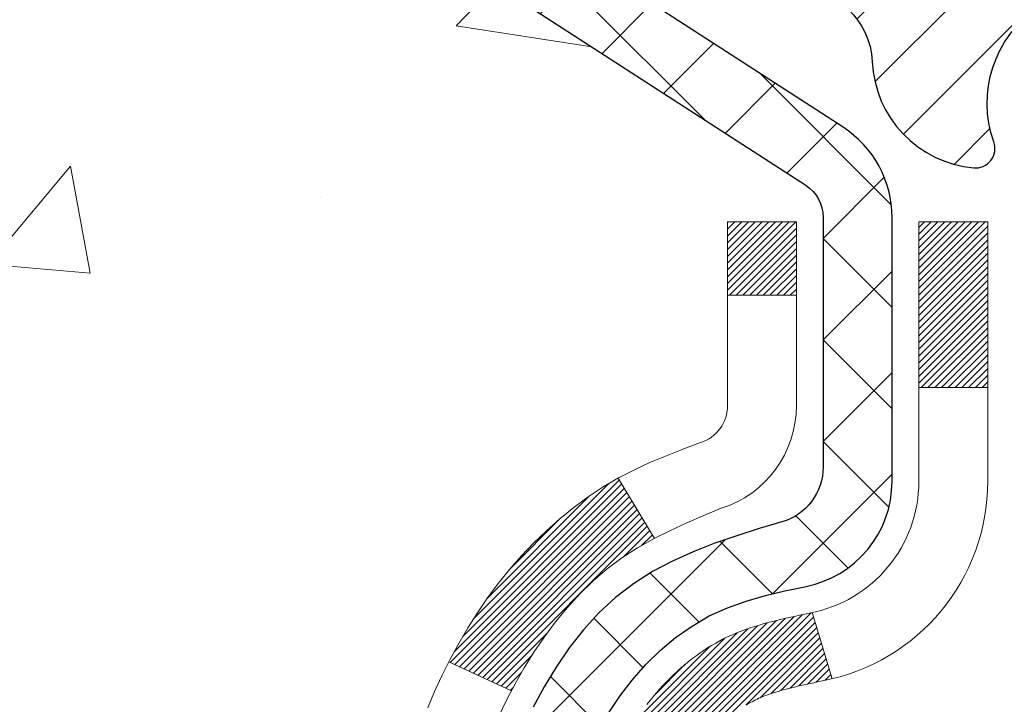
# Model space of a CAD drawing. Extents: x 780 to 3254, y -292 to 1977.
# Drawn here: x 793 to 794, y -270 to -269 of the extents above; entities that cross this region are included whole.
import ezdxf

# ---------------------------------------------------------------- set-up
doc = ezdxf.new("R2010")
doc.units = 0
doc.header["$LTSCALE"] = 5
doc.header["$MEASUREMENT"] = 0
doc.layers.get('DEFPOINTS').update_dxf_attribs({"linetype": 'CONTINUOUS'})
for name, color, linetype, lineweight in [('CONCRETE - H', 130, 'CONTINUOUS', 9), ('DECK COAT - H', 20, 'CONTINUOUS', 20), ('DECK COAT - L', 22, 'CONTINUOUS', 18), ('MIG FOOT - H', 251, 'CONTINUOUS', 20), ('MIG RETAINER - H', 251, 'CONTINUOUS', 20), ('MIG RETAINER - L', 7, 'CONTINUOUS', 30), ('PVC SIDESHEET - H', 170, 'CONTINUOUS', 20), ('PVC SIDESHEET - L', 122, 'CONTINUOUS', 25)]:
    doc.layers.add(name, color=color, linetype=linetype, lineweight=lineweight)
doc.layers.add('DIMS', color=50, linetype='CONTINUOUS')
doc.dimstyles.get("Standard").update_dxf_attribs({"dimtxt": 0.18, "dimasz": 0.18, "dimexe": 0.18, "dimexo": 0.0625, "dimgap": 0.09, "dimtad": 0, "dimtih": 1, "dimtoh": 1, "dimdec": 4, "dimzin": 0, "dimdsep": 46, "dimtxsty": 'Standard', "dimcen": 0.09, "dimadec": 0, "dimazin": 0, "dimtfac": 1, "dimtdec": 4, "dimtofl": 0, "dimtmove": 0, "dimatfit": 3, "dimfxl": 1, "dimtolj": 1, "dimtzin": 0, "dimarcsym": 0})

# ---------------------------------------------------------------- blocks, each defined once
blk = doc.blocks.new('*D449')
at = {"layer": 'DEFPOINTS', "color": 0, "transparency": 16777216}
for p in [(789.3269165647077, -268.0750640327403), (790.5574669015074, -278.5593879607443), (792.7349566379424, -278.5593879607443)]:
    blk.add_point(p, dxfattribs=at)
at = {"layer": 'DIMS', "color": 0, "lineweight": -2, "transparency": 16777216}
for p, q in [((789.5769165647077, -268.0750640327403), (792.9849566379424, -268.0750640327403)), ((792.7349566379424, -268.3250640327403), (792.7349566379424, -270.7897314370428)), ((792.7349566379424, -278.3093879607443), (792.7349566379424, -271.9563981037094)), ((790.8074669015074, -278.5593879607443), (792.9849566379424, -278.5593879607443))]:
    blk.add_line(p, q, dxfattribs=at)
at = {"layer": 'DIMS', "color": 0, "transparency": 16777216}
for points in [[(792.6932899712758, -268.3250640327403), (792.7766233046091, -268.3250640327403), (792.7349566379424, -268.0750640327403)], [(792.6932899712758, -278.3093879607443), (792.7766233046091, -278.3093879607443), (792.7349566379424, -278.5593879607443)]]:
    blk.add_solid(points, dxfattribs=at)
at = {"layer": 'DIMS', "color": 0, "transparency": 16777216, "insert": (792.7349566379426, -271.373064770376), "char_height": 0.25, "attachment_point": 5}
blk.add_mtext('\\A1;10 1/2 IN\\P [266.3mm]', dxfattribs=at)

msp = doc.modelspace()

# ---------------------------------------------------------------- hatches: boundary and pattern name
at = {"layer": 'CONCRETE - H'}
h = msp.add_hatch(dxfattribs=at)
h.set_pattern_fill('AR-CONC', color=256, scale=0.175)
h.set_pattern_definition([(49.99999999999999, (54.58164062500043, 2.842170943040401e-14), (1.255205319551318, -0.1098162362195414), [0.13125, -1.44375]), (355, (54.58164062500043, 2.842170943040401e-14), (-0.24281483382275, 1.316336233975021), [0.105, -1.155]), (100.45144446, (54.68624106675043, -0.009151351999971576), (1.012390481772446, 1.206519984195101), [0.111545336, -1.226998695999999]), (46.18420000000002, (54.58164062500043, 0.3500000000000284), (1.867672328675251, -0.2896587413878839), [0.1968749999999999, -2.165624999999999]), (96.63563549, (54.73727992875043, 0.3258617127500284), (1.635658404929899, 1.704707551355463), [0.1673180985, -1.84049908]), (351.1841639899999, (54.58164062500043, 0.3500000000000284), (1.635658403845853, 1.704707550472483), [0.1575, -1.73250000175]), (21, (54.75664062500043, 0.2625000000000284), (1.044587341207308, -0.7045830586643429), [0.13125, -1.44375]), (326.0000000000001, (54.75664062500043, 0.2625000000000284), (0.425801830862768, 1.269012578831993), [0.105, -1.155]), (71.45144474, (54.84368956950043, 0.2037847455000284), (1.470389159277449, 0.5644295174111191), [0.1115453325, -1.226998696]), (37.50000000000001, (54.58164062500043, 2.842170943040401e-14), (0.02127974680525867, 0.582564244204795), [0, -1.141, 0, -1.1725, 0, -1.159375]), (7.499999999999999, (54.58164062500043, 2.842170943040401e-14), (0.46037169052376, 0.6902204957941304), [0, -0.6685, 0, -1.11475, 0, -0.441875]), (327.5, (54.19139062500043, 2.842170943040401e-14), (0.9341892633017157, -0.03947102553516457), [0, -0.4375, 0, -1.365, 0, -1.81125]), (317.5, (54.01639062500043, 2.842170943040401e-14), (1.020575796349176, 0.175183719081556), [0, -0.56875, 0, -0.9064999999999999, 0, -1.28625])])
edge = h.paths.add_edge_path()
edge.add_spline(control_points=[(789.3269165647077, -268.0750640327403), (789.2144263965098, -268.985121852479), (791.0621394051734, -269.9646731731204), (793.2967504915213, -272.0361603516417), (793.8701325956507, -278.2265913809963), (788.2866396476282, -276.9252225109313), (787.8765040865179, -278.6321042150878), (787.7427260719983, -278.8093883359843)], knot_values=[0, 0, 0, 0, 2.540280093974079, 4.807406887838777, 9.937045133764146, 14.46513375944459, 15.07471232329254, 15.07471232329254, 15.07471232329254, 15.07471232329254], degree=3, periodic=0)
edge.add_line((787.7427260719983, -278.8093883359865), (788.235726208041, -278.8093883359858))
edge.add_line((788.235726208041, -278.8093883359858), (788.2357277240203, -278.6125383274727))
edge.add_line((788.2357277240203, -278.6125383274727), (788.9054099080412, -278.6125383274728))
edge.add_arc((788.9054114238635, -278.5731683271368), 0.03937000036514512, 269.9977940000055, 299.9999999528293)
edge.add_line((788.925096424018, -278.6072637476162), (789.0608573316382, -278.5288821510611))
edge.add_arc((789.1159753316966, -278.6243493276143), 0.11023600015181, 450.0007879691804, 479.9999999895111, ccw=False)
edge.add_line((789.1159738156588, -278.5141133274728), (790.0239332726669, -278.5141133274728))
edge.add_arc((790.0239332726668, -278.4747433274731), 0.03936999999973523, 270.0000000001654, 300.000000000386)
edge.add_line((790.0436182726669, -278.5088387476197), (790.7237054588257, -278.1161907448022))
edge.add_arc((790.7837053995531, -278.2201138274764), 0.1199999999992678, 449.9999999999457, 479.999967321499, ccw=False)
edge.add_line((790.7837053995532, -278.1001138274772), (790.995146782113, -278.1001138274771))
edge.add_arc((790.995146782113, -278.0607438274773), 0.03936999999979207, 270, 315.0000000000584)
edge.add_line((791.0229855760882, -278.0885826214525), (791.1394505842419, -277.9721176132988))
edge.add_arc((791.3891540745615, -278.2218180717108), 0.3531319187059894, 463.90225428365306, 495.0003478456762, ccw=False)
edge.add_arc((791.6784386676162, -279.3905878450216), 1.557170273069141, 436.0980565720878, 463.9020583550472, ccw=False)
edge.add_arc((791.9677232606704, -278.2218180716611), 0.353131918657879, 407.88372303678267, 436.0982524969361, ccw=False)
edge.add_line((792.2045467244388, -277.9598699871411), (792.3338887271756, -278.0885795894939))
edge.add_arc((792.3617305534144, -278.060743825944), 0.03937000153309539, 224.9937611076065, 269.999999556097)
edge.add_line((792.3617305531094, -278.1001138274771), (794.0726356555933, -278.1001138274771))
edge.add_arc((794.0726356555933, -278.060743827477), 0.03937000000001944, 270, 359.497191122106)
edge.add_line((794.1120041396142, -278.0610893211872), (794.1120026236408, -270.7213517018362))
edge.add_arc((794.072632623641, -270.7213517018359), 0.03936999999984891, 359.9999999997518, 432.6976227627197)
edge.add_arc((794.2119446644094, -270.2741375879997), 0.4290404058596751, 233.025098960298, 252.6976227627818, ccw=False)
edge.add_arc((794.288431004218, -270.2120294958603), 0.5251995961843976, 194.3079434824748, 230.4333558243547, ccw=False)
edge.add_arc((795.3583811906166, -269.9251744690433), 1.632909065608899, 184.8191964166502, 194.7829313884696, ccw=False)
edge.add_arc((795.0892147184393, -270.1591023934817), 1.361411651893231, 521.6649460398563, 535.9250205046064, ccw=False)
edge.add_arc((794.2236853407076, -269.8665474887121), 0.4478254090916114, 468.1289029172639, 522.3597440614847, ccw=False)
edge.add_arc((794.0536075721437, -269.3893639244654), 0.06004988997906666, 300.7846078929977, 346.5177693441626)
edge.add_line((794.1120026236409, -269.4033641832895), (794.1120026236409, -269.2141291344309))
edge.add_line((794.1120026236409, -269.2141291344309), (794.2104276236405, -269.2141291344309))
edge.add_line((794.2104276236405, -269.2141291344309), (794.2104276236405, -269.2095765783108))
edge.add_arc((794.1710576236406, -269.2095765783104), 0.03936999999984891, 359.9999999995036, 417.096847860561)
edge.add_line((794.1924442202765, -269.176521920782), (793.8772262798205, -268.9725736893089))
edge.add_arc((794.0581983667468, -268.7714236950696), 0.2705775608377319, 181.4692888507593, 228.0226889059393, ccw=False)
edge.add_line((793.7877097684304, -268.7783616061214), (793.4997970882185, -268.7783616061215))
edge.add_arc((793.4985932466751, -268.7008252901845), 0.07754566089429066, 179.11048781214, 270.8895121878594, ccw=False)
edge.add_line((793.4210569307382, -268.6996214486411), (793.4210569307382, -268.0750640327403))
edge.add_line((793.4210569307382, -268.0750640327403), (789.3269165647077, -268.0750640327404))
h.paths.add_polyline_path([(791.7349566379426, -271.7688981037094), (793.8391233046093, -271.7688981037094), (793.8391233046093, -270.9772314370426), (791.7349566379426, -270.9772314370426)], flags=25)
at = {"layer": 'DECK COAT - H'}
h = msp.add_hatch(dxfattribs=at)
h.set_pattern_fill('ANSI31', color=256, scale=0.03937, style=0)
h.set_pattern_definition([(45, (615.0677582007053, -367.269109291486), (-0.003479849246914297, 0.003479849246914297), [])])
h.paths.add_polyline_path([(794.1210467002666, -269.7177227670724), (794.1228772794483, -269.7163816963111), (794.1247053602043, -269.7150858503059), (794.1265295993198, -269.7138356956335), (794.1283486535797, -269.7126316988716), (794.1301608933904, -269.7114744737543), (794.1319618852691, -269.7103659606123), (794.1346412080229, -269.7087785683557), (794.1381796749588, -269.706844900893), (794.1417217299663, -269.7050676597363), (794.1444024665639, -269.703843788095), (794.1462531726334, -269.7030393335401), (794.14817873445, -269.7022417828545), (794.1501927484168, -269.7014464668331), (794.1522956069408, -269.7006538437046), (794.1544866581503, -269.6998646127503), (794.1567652501733, -269.6990794732518), (794.1591307311382, -269.6982991244906), (794.1615820733899, -269.6975243843652), (794.1641162231047, -269.6967562648615), (794.1667322640403, -269.6959943796861), (794.1694297396796, -269.6952381416502), (794.1722081935048, -269.6944869635648), (794.175067168999, -269.6937402582412), (794.1780062096445, -269.6929974384905), (794.1810248589242, -269.6922579171238), (794.1841226603203, -269.6915211069523), (794.1872996842028, -269.6907859907252), (794.1905561677588, -269.6900502325673), (794.1938902500489, -269.6893120204616), (794.1972999691818, -269.688569593009), (794.2007833632666, -269.6878211888104), (794.2043384704122, -269.6870650464668), (794.2079633287273, -269.686299404579), (794.2095836757267, -269.6859348900288, 0.01216223081922373), (794.2195102797876, -269.6838188667773), (794.199192997844, -269.6157533925029, -0.00498223423146265), (794.1964993561653, -269.6162872731447), (794.1916174515703, -269.6173214869916), (794.1862005149078, -269.6184704751633), (794.1808322711715, -269.6196263638074), (794.1755162011893, -269.6207967477901), (794.1702557857889, -269.6219892219774), (794.165054938946, -269.6232115801803), (794.1599179147344, -269.6244711775257), (794.1548474618, -269.6257740820508), (794.1498462528423, -269.627126311167), (794.14491696056, -269.6285338822851), (794.1400622576523, -269.6300028128164), (794.1352848168184, -269.6315391201723), (794.1305873107572, -269.6331488217636), (794.1259724121679, -269.6348379350017), (794.1214427937495, -269.6366124772976), (794.1170008319122, -269.6384786430727), (794.1126324865003, -269.6404502757124), (794.1083240250896, -269.6425347057276), (794.1040687175291, -269.6447339506207), (794.0998598336677, -269.6470500278939), (794.0956906433538, -269.6494849550495), (794.0915545051881, -269.6520407006018), (794.0874554112154, -269.6547132863197), (794.0834000088296, -269.6574970178193), (794.07939010285, -269.6603888236143), (794.0754274980957, -269.6633856322187), (794.0715139993857, -269.6664843721463), (794.0676514119925, -269.6696819725782), (794.0638416895049, -269.6729754729898), (794.060086731273, -269.6763614460094), (794.056388306507, -269.6798361863439), (794.0527481844168, -269.6833959886998), (794.0491681342129, -269.6870371477835), (794.0456499251052, -269.6907559583018), (794.042195326304, -269.6945487149612), (794.0388061070191, -269.6984117124683), (794.035484036461, -269.7023412455296), (794.0322308838397, -269.7063336088519), (794.0290484183653, -269.7103850971415), (794.0259384092479, -269.7144920051052), (794.0229029321608, -269.7186504279966), (794.0199421926052, -269.7228581537667), (794.0170549241867, -269.7271142004502), (794.0142398586584, -269.7314175875617), (794.0114957277731, -269.7357673346161), (794.0088212632838, -269.7401624611276), (794.0062151969435, -269.7446019866109), (794.003676260505, -269.7490849305806), (794.0012031857214, -269.7536103125511), (793.9987947043455, -269.7581771520372), (793.9964495481304, -269.7627844685533), (793.9941664488289, -269.767431281614), (793.991944138194, -269.7721166107339), (793.9897813479787, -269.7768394754274), (793.9892651795255, -269.7780067921007), (794.0539843535562, -269.8068688636104), (794.0548744444677, -269.804884917053), (794.0560808477351, -269.8022594007307), (794.0573048780659, -269.7996586137315), (794.0585467341919, -269.797082664844), (794.0598064381506, -269.7945318778542), (794.0610838134473, -269.7920067452709), (794.0623790521289, -269.7895072484566), (794.0636923589334, -269.7870333523168), (794.065023938599, -269.7845850217569), (794.0663739958638, -269.7821622216826), (794.0677427354663, -269.7797649169992), (794.0691303621444, -269.7773930726123), (794.0705370806363, -269.7750466534275), (794.0719630956805, -269.7727256243502), (794.0734086120149, -269.770429950286), (794.0748738343779, -269.7681595961403), (794.0763589675074, -269.7659145268187), (794.077864216142, -269.7636947072268), (794.0793902310614, -269.7614995982433), (794.0809399214287, -269.75932607136), (794.0825130079118, -269.7571745386761), (794.0841085585347, -269.7550461447464), (794.0857256413217, -269.7529420341257), (794.0873633242967, -269.7508633513688), (794.0890206754839, -269.7488112410305), (794.0906967629072, -269.7467868476654), (794.092390654591, -269.7447913158285), (794.0941014185591, -269.7428257900746), (794.0958281228359, -269.7408914149584), (794.0975698354451, -269.7389893350346), (794.0993256244111, -269.737120694858), (794.101094557758, -269.7352866389837), (794.1028756845049, -269.7334883299346), (794.1046668296714, -269.731727961001), (794.1064662960111, -269.7300068866862), (794.1082731263381, -269.7283256891614), (794.1100863634664, -269.7266849505977), (794.1119050502102, -269.7250852531662), (794.1137282293837, -269.7235271790381), (794.1155549438007, -269.7220113103845), (794.1173842362755, -269.7205382293765), (794.1192151496222, -269.7191085181853)])
h.paths.add_polyline_path([(794.3797186236851, -269.2141291344307), (794.3088526236851, -269.2141291344307), (794.3088526236851, -269.3844589360075), (794.3797186236851, -269.3844589360075)])
h.paths.add_polyline_path([(793.9237106580989, -269.6406670642855), (793.9351576183037, -269.6254039291437), (793.9473298631918, -269.610651732564), (793.960236328717, -269.5965513573127), (793.9738858150281, -269.5832446353483), (793.9882871222746, -269.5708733986293), (794.0034483587301, -269.5595777371517), (794.0193308319235, -269.5493799088413), (794.0369781027471, -269.5394605266508), (793.9997172592082, -269.4774601248915), (793.9840651106432, -269.486665851342), (793.9687245813332, -269.4968531314216), (793.9538918271674, -269.5078183183819), (793.9395762297461, -269.5194675830668), (793.9257871741513, -269.5317071475478), (793.9125358949677, -269.544470449145), (793.8998385134149, -269.5577628320308), (793.8877083858214, -269.5715909081148), (793.8761455952317, -269.5859222772998), (793.8651471341502, -269.6007154559651), (793.8547099950807, -269.6159289604898), (793.8448311705276, -269.6315213072533), (793.835507652995, -269.6474510126346), (793.8267363713536, -269.6636766348885), (793.8253948157145, -269.6663644721517), (793.8897724392903, -269.6960850745148), (793.8935203053313, -269.6888945187007), (793.9029185583965, -269.6724302404772), (793.9129730378801, -269.6563492422208)])
h.paths.add_polyline_path([(794.1828686236854, -269.2141291344307), (794.1120026236853, -269.2141291344307), (794.1120026236853, -269.2894747455492), (794.1828686236854, -269.2894747455492)])
at = {"layer": 'MIG FOOT - H'}
h = msp.add_hatch(dxfattribs=at)
h.set_pattern_fill('ANSI31', color=256, scale=1.9685, style=0)
h.set_pattern_definition([(45, (-150.3198331537242, -735.637730758231), (-0.1739924623457148, 0.1739924623457148), [])])
h.paths.add_polyline_path([(794.4519371356578, -269.3122288359948), (794.6159371356578, -269.3122288359949), (794.6159371356571, -269.8747288359949), (794.4519371356573, -269.8747288359949)])
edge = h.paths.add_edge_path()
edge.add_line((791.8971871666574, -278.3953888359947), (794.2616071356573, -278.3953888359948))
edge.add_arc((794.2616071356574, -278.2050588359948), 0.1903299999999604, 269.9999999999658, 360.0000000000171)
edge.add_line((794.4519371356573, -278.2050588359947), (794.4519371356571, -270.2497288359949))
edge.add_line((794.4519371356571, -270.2497288359949), (794.6159371356573, -270.2497288359949))
edge.add_line((794.6159371356573, -270.2497288359949), (794.6159371356573, -278.2050588359947))
edge.add_arc((794.2616071356572, -278.2050588359947), 0.3543300000001182, 270.00000000001836, 359.9999999999908, ccw=False)
edge.add_line((794.2616071356573, -278.5593888359947), (791.8971871666573, -278.5593888359946))
edge.add_line((791.8971871666573, -278.5593888359947), (791.8971871666574, -278.3953888359947))
h.paths.add_polyline_path([(790.9284371356575, -278.3953888359948), (791.4596841046575, -278.3953888359948), (791.4596841046576, -278.5593888359948), (790.9284371356572, -278.5593888359947)])
at = {"layer": 'MIG RETAINER - H'}
h = msp.add_hatch(dxfattribs=at)
h.set_pattern_fill('ANSI31', color=256, scale=0.47, style=0)
h.set_pattern_definition([(45, (-150.3198331537242, -706.3365870646751), (-0.04154252339470966, 0.04154252339470967), [])])
h.paths.add_polyline_path([(794.8539371356558, -270.9842288359948), (794.8539371356571, -270.2831119288605), (794.7796408013751, -270.2185271108003), (794.6159371356573, -270.2185271108003), (794.6159371356567, -270.9842288359947)])
edge = h.paths.add_edge_path()
edge.add_arc((794.0739371356589, -268.5352288359925), 0.07800000000003138, 179.9999999999582, 269.9999999994989, ccw=False)
edge.add_line((793.9959371356588, -268.5352288359925), (793.9959371356591, -268.2722288359954))
edge.add_arc((793.9759371356589, -268.2722288359952), 0.02000000000020918, 359.9999999993486, 449.9999999980458)
edge.add_line((793.9759371356596, -268.252228835995), (793.8889371356597, -268.2522288359931))
edge.add_arc((793.888937135659, -268.2822288359931), 0.03000000000002956, 449.9999999986973, 539.9999999997827)
edge.add_line((793.8589371356591, -268.282228835993), (793.8589371356584, -268.8172288360001))
edge.add_arc((794.0159371356583, -268.8172288360003), 0.1569999999999254, 539.9999999999377, 630.0000000003319)
edge.add_line((794.0159371356592, -268.9742288360003), (794.1821974506165, -268.9742288359994))
edge.add_arc((794.1821974506058, -269.0529685210309), 0.07873968503150763, 362.58551599465926, 449.9999999922238, ccw=False)
edge.add_arc((794.375739909672, -269.0442288359955), 0.114999999999426, 182.585516002114, 264.7875303258168)
edge.add_arc((794.3671092243468, -269.1388359777487), 0.02000000000000517, 264.7875303255701, 379.6742449813813)
edge.add_arc((794.4971561907781, -269.0923383635605), 0.1181095275611714, -102.63422251541402, 199.6742449814629, ccw=False)
edge.add_arc((794.4669480306178, -269.2271037473317), 0.02000000000040289, 437.36577748606, 550.6215204679287)
edge.add_arc((794.5249371356579, -269.2162288359938), 0.07899999999997757, 190.6215204695919, 269.9999999991755)
edge.add_line((794.5249371356567, -269.2952288359937), (794.5989371356579, -269.2952288359949))
edge.add_arc((794.5989371356577, -269.3122288359949), 0.01699999999999591, 360, 449.9999999992337, ccw=False)
edge.add_line((794.6159371356578, -269.3122288359949), (794.6159371356572, -269.9059305611896))
edge.add_line((794.6159371356572, -269.9059305611896), (794.7796408013751, -269.9059305611896))
edge.add_line((794.7796408013751, -269.9059305611896), (794.8539371356571, -269.8413457431294))
edge.add_line((794.8539371356571, -269.8413457431293), (794.8539371356591, -268.2822288359958))
edge.add_arc((794.8239371356592, -268.2822288359957), 0.02999999999985903, 359.9999999997829, 449.9999999995657)
edge.add_line((794.8239371356594, -268.2522288359958), (794.7589371356593, -268.2522288359951))
edge.add_arc((794.758937135659, -268.2722288359952), 0.01999999999998181, 449.9999999993486, 540)
edge.add_line((794.7389371356591, -268.2722288359952), (794.7389371356587, -268.5352288359966))
edge.add_arc((794.6609371356587, -268.5352288359965), 0.07799999999997453, 269.9999999995825, 359.9999999999165, ccw=False)
edge.add_line((794.6609371356582, -268.6132288359964), (794.6569371356582, -268.6132288359964))
edge.add_arc((794.6569371356586, -268.5352288359966), 0.07799999999986085, 179.999999999833, 269.999999999666, ccw=False)
edge.add_line((794.5789371356587, -268.5352288359963), (794.5789371356591, -268.2722288359957))
edge.add_arc((794.5589371356591, -268.2722288359957), 0.01999999999998181, 360, 449.9999999996743)
edge.add_line((794.5589371356592, -268.2522288359958), (794.4174904876029, -268.2522288359948))
edge.add_line((794.4174904876029, -268.2522288359947), (794.4174904876029, -268.583124042212))
edge.add_line((794.4174904876029, -268.583124042212), (794.3982049252052, -268.6024546491139))
edge.add_line((794.3982049252052, -268.6024546491138), (794.3982049252052, -268.6795968986991))
edge.add_line((794.3982049252052, -268.6795968986992), (794.3403482380165, -268.7181680234921))
edge.add_line((794.3403482380165, -268.7181680234921), (794.2824915508279, -268.6795968986992))
edge.add_line((794.2824915508279, -268.6795968986992), (794.2824915508279, -268.6024546491139))
edge.add_line((794.2824915508279, -268.6024546491138), (794.2632059884311, -268.5831690867178))
edge.add_line((794.2632059884311, -268.5831690867178), (794.2632059884311, -268.2522288359947))
edge.add_line((794.2632059884311, -268.2522288359947), (794.1759371356591, -268.2522288359946))
edge.add_arc((794.1759371356591, -268.2722288359946), 0.01999999999998181, 450, 540)
edge.add_line((794.1559371356591, -268.2722288359946), (794.1559371356587, -268.5352288359927))
edge.add_arc((794.0779371356587, -268.5352288359925), 0.07800000000008822, 269.999999999666, 359.999999999833, ccw=False)
edge.add_line((794.0779371356582, -268.6132288359926), (794.0739371356582, -268.6132288359926))
at = {"layer": 'PVC SIDESHEET - H'}
h = msp.add_hatch(dxfattribs=at)
h.set_pattern_fill('ANSI37', color=256, scale=0.59055, style=0)
h.set_pattern_definition([(45, (615.0677582006736, -212.6488944986383), (-0.05219773870371446, 0.05219773870371446), []), (135, (615.0677582006736, -212.6488944986383), (-0.05219773870371446, -0.05219773870371446), [])])
h.paths.add_polyline_path([(794.2812936236849, -269.2834483746278), (794.281293623685, -269.2095765783106, 0.2544175294253038), (794.2309400942654, -269.1170235372301), (794.0100702320096, -268.9741191780189, -0.4033078353723514), (793.8589371356952, -268.8172288359286), (793.8589371356953, -268.7923788699336, -0.02353096692885778), (793.8580661236863, -268.7738813358803), (793.8580661236879, -268.2758508358805, -0.4142135623729873), (793.8816881236879, -268.2522288358807), (794.2616086234515, -268.2522288358817), (794.2616086234516, -268.1931737203355), (794.237002517894, -268.1734888358894), (793.8985956908115, -268.1734888358885, 0.4142135623730915), (793.7883596908111, -268.2837248358882), (793.7883596908098, -268.7738813358802, 0.213440768600962), (793.8772262798651, -268.9725736893088), (794.1924442203208, -269.1765219207819, -0.2544175294251872), (794.2104276236851, -269.2095765783106), (794.2104276236848, -269.2834483746278), (794.210427623685, -269.4659064755862, -0.3306422189433676), (794.1684569210585, -269.522436289033), (794.1446966491598, -269.5295079006739), (794.1216390491882, -269.5367680650215), (794.0989632689991, -269.5445878747796), (794.0768256013337, -269.553196413194), (794.055382338933, -269.5628227635108), (794.0347897745381, -269.5736960089762), (794.0152042008901, -269.5860452328361), (793.9967818793323, -269.6000994303784), (793.9796367975323, -269.615969170564), (793.9637571381193, -269.6334125895843), (793.9491077867444, -269.6521225590072), (793.935653629059, -269.6717919504006), (793.9233592314974, -269.6921157105846), (793.9121735510569, -269.7128902645442), (793.9020231935782, -269.7340573438673), (793.8928337347245, -269.7555718756886), (793.8845358270021, -269.7774034500789), (793.8770623835183, -269.7995281861758), (793.8703463277291, -269.8219222330071), (793.8643205830901, -269.8445617395995), (793.8589180730578, -269.8674228549803), (793.8540717210878, -269.8904817281768), (793.8497144506363, -269.9137145082161), (793.845779185159, -269.9370973441254), (793.842198848112, -269.9606063849319), (793.8389063629513, -269.9842177796627), (793.8358346531329, -270.0079076773451), (793.8329166421127, -270.0316522270061), (793.8300852533465, -270.0554275776732, 0.05933499155532457), (793.8300979010562, -270.0693945110708), (793.8329166421127, -270.0930636581193), (793.8358346531329, -270.1168082077804), (793.8389063629513, -270.1404981054628), (793.842198848112, -270.1641095001936), (793.845779185159, -270.1876185410001), (793.8497144506363, -270.2110013769094), (793.8540717210878, -270.2342341569487), (793.8589180730578, -270.2572930301452), (793.8643205830901, -270.280154145526), (793.8703463277291, -270.3027936521185), (793.8770623835183, -270.3251876989495), (793.8845358270021, -270.3473124350467), (793.8928337347245, -270.3691440094368), (793.9020231935782, -270.3906585412582), (793.9121735510569, -270.4118256205813), (793.9233592314974, -270.4326001745409), (793.935653629059, -270.4529239347248), (793.9491077867444, -270.4725933261183), (793.9637571381193, -270.4913032955411), (793.9796367975323, -270.5087467145614), (793.9967818793323, -270.524616454747), (794.0152042008901, -270.5386706522893), (794.0347897745381, -270.5510198761493), (794.055382338933, -270.5618931216146), (794.0768256013337, -270.5715194719315), (794.0989632689991, -270.5801280103459), (794.1216390491882, -270.5879478201039), (794.1446966491598, -270.5952079844515), (794.167979776173, -270.6021375866349, -0.3329817396557117), (794.2104276236853, -270.6588094095387), (794.2812936236752, -270.6588094095387), (794.281293623685, -270.6438545336996, 0.3608117966093517), (794.191411009669, -270.5355137963244), (794.1710931929877, -270.5311678032623), (794.1509498103933, -270.5264053404406), (794.1311552959734, -270.5208099380999), (794.1118840838149, -270.5139651264803), (794.0933091117253, -270.5054621997292), (794.0755528134773, -270.4951545076676), (794.0586761346931, -270.4832144502496), (794.0427363011871, -270.4698337287881), (794.0277905387745, -270.4552040445958), (794.0138960732702, -270.4395170989856), (794.001110130489, -270.4229645932703), (793.9894787994951, -270.4057277575105), (793.9789628578926, -270.38790760826), (793.9694836385269, -270.369568074413), (793.9609622607811, -270.3507728841568), (793.9533198440379, -270.3315857656788), (793.9464775076802, -270.3120704471663), (793.9403563710911, -270.2922906568067), (793.9348775536532, -270.2723101227874), (793.9299621747496, -270.2521925732957), (793.925531949576, -270.2320005051811), (793.9215222863206, -270.2117681166549), (793.9178822802154, -270.1915013195818), (793.914561621116, -270.1712047969472), (793.9115099988783, -270.1508832317361), (793.9086771033581, -270.1305413069338), (793.9060126244109, -270.1101837055253), (793.9034662518926, -270.0898151104959), (793.9009996248168, -270.0695384317726, -0.06060086340155051), (793.9009876756589, -270.0552756802946), (793.9034662518926, -270.0349007746295), (793.9060126244109, -270.0145321796001), (793.9086771033581, -269.9941745781916), (793.9115099988783, -269.9738326533893), (793.914561621116, -269.9535110881782), (793.9178822802154, -269.9332145655436), (793.9215222863206, -269.9129477684705), (793.925531949576, -269.8927153799443), (793.9299621747496, -269.8725233118297), (793.9348775536532, -269.852405762338), (793.9403563710911, -269.8324252283187), (793.9464775076802, -269.8126454379591), (793.9533198440379, -269.7931301194467), (793.9609622607811, -269.7739430009686), (793.9694836385269, -269.7551478107124), (793.9789628578926, -269.7368082768654), (793.9894787994951, -269.7189881276149), (794.001110130489, -269.7017512918551), (794.0138960732702, -269.6851987861398), (794.0277905387745, -269.6695118405297), (794.0427363011871, -269.6548821563373), (794.0586761346931, -269.6415014348757), (794.0755528134773, -269.6295613774578), (794.0933091117253, -269.6192536853963), (794.1118840838149, -269.6107507586451), (794.1311552959734, -269.6039059470255), (794.1509498103933, -269.5983105446848), (794.1710931929877, -269.5935480818631), (794.191411009669, -269.589202088801, 0.3608117966100778), (794.281293623685, -269.4808613514258)])

# ---------------------------------------------------------------- linework, layer by layer
at = {"layer": 'DECK COAT - L'}
for p, q in [((794.1828686236853, -269.2894747455492), (794.1120026236853, -269.2894747455492)), ((794.3797186236851, -269.3844589360075), (794.3088526236851, -269.3844589360075)), ((793.9997140944428, -269.4774548588614), (794.0369965702083, -269.5394912556925)), ((794.1991929978439, -269.6157533925029), (794.2195102797876, -269.6838188667772)), ((793.8253582015517, -269.666347568841), (793.8896938222923, -269.6960487801566))]:
    msp.add_line(p, q, dxfattribs=at)
for points in [[(793.8765893487439, -269.7228647424218), (793.8847523543843, -269.7057164755072), (793.8935203053313, -269.6888945187007), (793.9029185583965, -269.6724302404772), (793.9129730378801, -269.6563492422208), (793.9237106580989, -269.6406670642855), (793.9351576183037, -269.6254039291437), (793.9473298631918, -269.610651732564), (793.960236328717, -269.5965513573127), (793.9738858150281, -269.5832446353483), (793.9882871222746, -269.5708733986293), (794.0034483587301, -269.5595777371517), (794.0193308319235, -269.5493799088413), (794.0358200921451, -269.54011143465), (794.0527947819887, -269.5315864437543), (794.0701335440493, -269.5236190653301), (794.0877150209211, -269.5160234285536), (794.105417855199, -269.508613662601, 0.3282898029372552), (794.1828686236853, -269.4033658393903), (794.1828686236854, -269.2141291344307), (794.1120026236853, -269.2141291344307), (794.1120026236853, -269.4033641832893, -0.3282883506354047), (794.0843418320554, -269.440952630176), (794.0670688909621, -269.4474786269708), (794.0498922947877, -269.4541930070392), (794.0329083884512, -269.4612841536547), (794.0162135168716, -269.4689404500907), (793.9999040249679, -269.477350279621), (793.9840651106432, -269.486665851342), (793.9687245813332, -269.4968531314216), (793.9538918271674, -269.5078183183819), (793.9395762297461, -269.5194675830668), (793.9257871741513, -269.5317071475478), (793.9125358949677, -269.544470449145), (793.8998385134149, -269.5577628320308), (793.8877083858214, -269.5715909081148), (793.8761455952317, -269.5859222772998), (793.8651471341502, -269.6007154559651), (793.8547099950807, -269.6159289604898), (793.8448311705276, -269.6315213072533), (793.835507652995, -269.6474510126346), (793.8267363713536, -269.6636766348885), (793.8185091267981, -269.680160106648), (793.8108089110896, -269.6968691577856), (793.8036178477051, -269.713772089567)], [(794.1319618852691, -269.7103659606123), (794.1337520966645, -269.7093053315026), (794.1355335828822, -269.7082909119041), (794.1373083992278, -269.7073210272954), (794.13907741692, -269.7063944550478), (794.1408368552977, -269.7055116493627), (794.1426044496488, -269.7046646602072), (794.1444024665639, -269.703843788095), (794.1462531726334, -269.7030393335401), (794.14817873445, -269.7022417828545), (794.1501927484168, -269.7014464668331), (794.1522956069408, -269.7006538437046), (794.1544866581503, -269.6998646127503), (794.1567652501733, -269.6990794732518), (794.1591307311382, -269.6982991244906), (794.1615820733899, -269.6975243843652), (794.1641162231047, -269.6967562648615), (794.1667322640403, -269.6959943796861), (794.1694297396796, -269.6952381416502), (794.1722081935048, -269.6944869635648), (794.175067168999, -269.6937402582412), (794.1780062096445, -269.6929974384905), (794.1810248589242, -269.6922579171238), (794.1841226603203, -269.6915211069523), (794.1872996842028, -269.6907859907252), (794.1905561677588, -269.6900502325673), (794.1938902500489, -269.6893120204616), (794.1972999691818, -269.688569593009), (794.2007833632666, -269.6878211888104), (794.2043384704122, -269.6870650464668), (794.2079633287273, -269.686299404579), (794.2095836757267, -269.6859348900288, 0.3608117966091343), (794.3797186236851, -269.4808613514259), (794.3797186236851, -269.3844589360075), (794.3797186236851, -269.2141291344307), (794.3088526236851, -269.2141291344307), (794.3088526236851, -269.3844589360075), (794.308852623685, -269.4808613514259, -0.3608117966091343), (794.1964993561653, -269.6162872731447), (794.1916174515703, -269.6173214869916), (794.1862005149078, -269.6184704751633), (794.1808322711715, -269.6196263638074), (794.1755162011893, -269.6207967477901), (794.1702557857889, -269.6219892219774), (794.165054938946, -269.6232115801803), (794.1599179147344, -269.6244711775257), (794.1548474618, -269.6257740820508), (794.1498462528423, -269.627126311167), (794.14491696056, -269.6285338822851), (794.1400622576523, -269.6300028128164), (794.1352848168184, -269.6315391201723), (794.1305873107572, -269.6331488217636), (794.1259724121679, -269.6348379350017), (794.1214427937495, -269.6366124772976), (794.1170008319122, -269.6384786430727), (794.1126324865003, -269.6404502757124), (794.1083240250896, -269.6425347057276), (794.1040687175291, -269.6447339506207), (794.0998598336677, -269.6470500278939), (794.0956906433538, -269.6494849550495), (794.0915545051881, -269.6520407006018), (794.0874554112154, -269.6547132863197), (794.0834000088296, -269.6574970178193), (794.07939010285, -269.6603888236143), (794.0754274980957, -269.6633856322187), (794.0715139993857, -269.6664843721463), (794.0676514119925, -269.6696819725782), (794.0638416895049, -269.6729754729898), (794.060086731273, -269.6763614460094), (794.056388306507, -269.6798361863439), (794.0527481844168, -269.6833959886998), (794.0491681342129, -269.6870371477835), (794.0456499251052, -269.6907559583018), (794.042195326304, -269.6945487149612), (794.0388061070191, -269.6984117124683), (794.035484036461, -269.7023412455296), (794.0322308838397, -269.7063336088519), (794.0290484183653, -269.7103850971415)]]:
    msp.add_lwpolyline(points, format="xyb", dxfattribs=at)
at = {"layer": 'MIG RETAINER - L'}
msp.add_lwpolyline([(794.1821974506165, -268.9742288359994, -0.4010574505985916), (794.2608569790588, -269.0494165381438, 0.3748896829303737), (794.3652922379624, -269.1587532707496, 0.5479758845004098), (794.3859416638936, -269.1321025372672, -3.888295204768812), (794.4713225528816, -269.2075880214938, 0.5387583055402678), (794.4472907068748, -269.2307901579542, 0.3609021040651776), (794.5249371356567, -269.2952288359937), (794.5989371356579, -269.2952288359949, -0.414213562369066), (794.6159371356578, -269.3122288359949), (794.6159371356572, -269.9059305611896), (794.7796408013751, -269.9059305611896), (794.8539371356571, -269.8413457431293), (794.8539371356591, -268.2822288359959, 0.4142135623706347)], format="xyb", dxfattribs=at)
at = {"layer": 'PVC SIDESHEET - L'}
for points in [[(793.9894787994951, -269.7189881276149), (794.001110130489, -269.7017512918551), (794.0138960732702, -269.6851987861398), (794.0277905387745, -269.6695118405297), (794.0427363011871, -269.6548821563373), (794.0586761346931, -269.6415014348757), (794.0755528134773, -269.6295613774578), (794.0933091117253, -269.6192536853963), (794.1118840838149, -269.6107507586451), (794.1311552959734, -269.6039059470255), (794.1509498103933, -269.5983105446848), (794.1710931929877, -269.5935480818631), (794.191411009669, -269.589202088801, 0.3608117966098974), (794.281293623685, -269.4808613514259), (794.2812936236849, -269.2834483746278), (794.281293623685, -269.2095765783108, 0.2544175294253872), (794.2309400942656, -269.1170235372302), (793.9849930707147, -268.957894077731, -0.3114351400790096)], [(793.8772262798651, -268.9725736893088), (794.1924442203208, -269.1765219207819, -0.2544175294253872), (794.2104276236851, -269.2095765783106), (794.2104276236848, -269.2834483746278), (794.210427623685, -269.4659064755867, -0.3329817396499346), (794.167979776173, -269.5225782984905), (794.1446966491598, -269.5295079006739), (794.1216390491882, -269.5367680650215), (794.0989632689991, -269.5445878747796), (794.0768256013337, -269.553196413194), (794.055382338933, -269.5628227635108), (794.0347897745381, -269.5736960089762), (794.0152042008901, -269.5860452328361), (793.9967818793323, -269.6000994303784), (793.9796367975323, -269.615969170564), (793.9637571381193, -269.6334125895843), (793.9491077867444, -269.6521225590072), (793.935653629059, -269.6717919504006), (793.9233592314974, -269.6921157105846), (793.9121735510569, -269.7128902645442)]]:
    msp.add_lwpolyline(points, format="xyb", dxfattribs=at)

# ---------------------------------------------------------------- dimensions: what is measured, and where the dimension line sits
at = {"layer": 'DIMS'}
dim = msp.add_linear_dim(base=(792.7349566379424, -278.5593879607443), p1=(789.3269165647077, -268.0750640327403), p2=(790.5574669015074, -278.5593879607443), angle=90, text='<>\\P[]', dimstyle='Standard', override={"dimtxt": 0.25, "dimasz": 0.25, "dimexe": 0.25, "dimexo": 0.25, "dimgap": 0.25, "dimlunit": 5, "dimpost": ' IN', "dimfrac": 2}, dxfattribs=at)
dim.commit()
dim.dimension.update_dxf_attribs({"geometry": '*D449', "text_midpoint": (792.7349566379426, -271.373064770376), "dimtype": 160})

doc.saveas('drawing.dxf')
